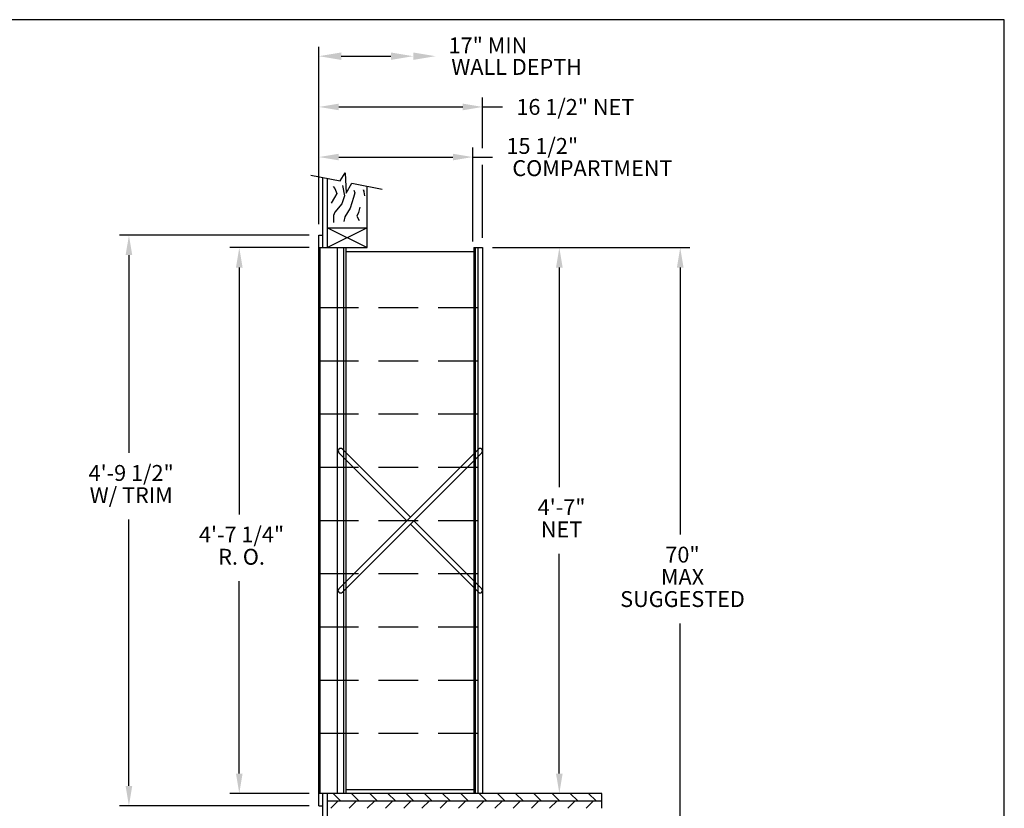
# Model space of a CAD drawing. Units: inches. Extents: x 3.6 to 14.1, y 8.1 to 16.1.
# Drawn here: x 7.9 to 14.1, y 11.2 to 16.1 of the extents above; entities that cross this region are included whole.
import ezdxf
from ezdxf.enums import TextEntityAlignment as Align

# ---------------------------------------------------------------- set-up
doc = ezdxf.new("R2010")
doc.units = ezdxf.units.IN
doc.header["$MEASUREMENT"] = 0
doc.linetypes.add('HIDDEN', pattern=[0.375, 0.25, -0.125])
for name, color, linetype in [('DIM', 1, 'Continuous'), ('HIDDEN', 32, 'HIDDEN'), ('Title Block', 7, 'Continuous')]:
    doc.layers.add(name, color=color, linetype=linetype)
doc.styles.add('ROMANS', font='ROMANS.shx')

# ---------------------------------------------------------------- blocks, each defined once
blk = doc.blocks.new('*X17')
at = {"color": 0}
for p, q in [((7.4372, 4.2299), (7.3903, 4.2767)), ((7.5521, 4.2299), (7.5052, 4.2767)), ((7.667, 4.2299), (7.6201, 4.2767)), ((7.7819, 4.2299), (7.7351, 4.2767)), ((7.8968, 4.2299), (7.85, 4.2767)), ((8.0117, 4.2299), (7.9649, 4.2767)), ((8.1266, 4.2299), (8.0798, 4.2767)), ((8.2415, 4.2299), (8.1947, 4.2767)), ((8.3565, 4.2299), (8.3096, 4.2767)), ((8.4714, 4.2299), (8.4245, 4.2767)), ((8.5863, 4.2299), (8.5394, 4.2767)), ((8.7012, 4.2299), (8.6543, 4.2767)), ((8.8161, 4.2299), (8.7692, 4.2767)), ((8.931, 4.2299), (8.8841, 4.2767)), ((9.0459, 4.2299), (8.999, 4.2767))]:
    blk.add_line(p, q, dxfattribs=at)
blk = doc.blocks.new('*X18')
at = {"color": 0}
for p, q in [((7.3749, 4.183), (7.4218, 4.2299)), ((7.4898, 4.183), (7.5367, 4.2299)), ((7.6047, 4.183), (7.6516, 4.2299)), ((7.7196, 4.183), (7.7665, 4.2299)), ((7.8345, 4.183), (7.8814, 4.2299)), ((7.9494, 4.183), (7.9963, 4.2299)), ((8.0643, 4.183), (8.1112, 4.2299)), ((8.1792, 4.183), (8.2261, 4.2299)), ((8.2941, 4.183), (8.341, 4.2299)), ((8.409, 4.183), (8.4559, 4.2299)), ((8.5239, 4.183), (8.5708, 4.2299)), ((8.6388, 4.183), (8.6857, 4.2299)), ((8.7537, 4.183), (8.8006, 4.2299)), ((8.8686, 4.183), (8.9155, 4.2299)), ((8.9836, 4.183), (9.0304, 4.2299))]:
    blk.add_line(p, q, dxfattribs=at)
blk = doc.blocks.new('CRBRKT')
for p, q in [((0.1257, 0.0722), (1.0046, 0.9511)), ((0.5762, 0.5227), (0.1478, 0.9511)), ((0.5541, 0.5006), (0.1257, 0.929)), ((0.1478, 0.0501), (1.0267, 0.929)), ((1.0267, 0.0722), (0.5983, 0.5006)), ((1.0046, 0.0501), (0.5762, 0.4785))]:
    blk.add_line(p, q)
for centre, start, end in [((0.1367, 0.94), 45, 225), ((1.0156, 0.94), 315, 135), ((0.1367, 0.0611), 135, 315), ((1.0156, 0.0611), 225, 45)]:
    blk.add_arc(centre, 0.0156, start, end)

msp = doc.modelspace()

# ---------------------------------------------------------------- linework, layer by layer
at = {"color": 0}
for p, q in [((9.7227, 15.1713), (9.9083, 15.1342)), ((9.7974, 14.7138), (9.7974, 15.1564)), ((9.8286, 14.7138), (9.8286, 15.1501)), ((9.9083, 15.1342), (9.9389, 15.1856)), ((9.9389, 15.1856), (9.945, 15.0572)), ((9.945, 15.0572), (9.9805, 15.1198)), ((9.9805, 15.1198), (10.1713, 15.0817)), ((10.0786, 14.7138), (10.0786, 15.1002)), ((9.8286, 14.8388), (10.0786, 14.8388)), ((10.0786, 14.8388), (9.8286, 14.7138)), ((9.8286, 14.8388), (10.0786, 14.7138)), ((9.7739, 11.1982), (9.7739, 14.7919)), ((9.7739, 14.7919), (9.7974, 14.7919)), ((9.7739, 14.7138), (10.0786, 14.7138)), ((9.7817, 11.2763), (9.7817, 14.7138)), ((9.8911, 11.2763), (9.8911, 14.7138)), ((9.9302, 11.2763), (9.9302, 14.7138)), ((9.9458, 11.2763), (9.9458, 14.7138)), ((10.7505, 14.7138), (10.7505, 11.2763)), ((10.7505, 14.7138), (10.8052, 14.7138)), ((10.7583, 14.7138), (10.7583, 11.2763)), ((10.7739, 14.7138), (10.7739, 11.2763)), ((10.8052, 14.7138), (10.8052, 11.2763)), ((9.9458, 14.6904), (10.7505, 14.6904)), ((10.7505, 11.2997), (9.9458, 11.2997)), ((11.5552, 11.2763), (9.7739, 11.2763)), ((9.7974, 10.5052), (9.7974, 11.2763)), ((9.8286, 10.499), (9.8286, 11.2763)), ((9.8286, 11.2294), (11.5552, 11.2294)), ((9.7739, 11.1982), (9.7974, 11.1982))]:
    msp.add_line(p, q, dxfattribs=at)
msp.add_line((11.5552, 11.1826), (11.5552, 11.2763))
for points in [[(9.8644, 15.0981), (9.8736, 15.0868), (9.8858, 15.0543), (9.8716, 15.0298), (9.8512, 14.9931)], [(9.9223, 15.1054), (9.9223, 15.1054), (9.9346, 15.04), (9.9183, 14.9891), (9.8735, 14.9381), (9.8653, 14.9157), (9.8653, 14.8729)], [(9.9943, 15.0757), (9.9998, 15.0583), (9.9917, 15.0298), (9.9713, 14.9626), (9.9366, 14.9076), (9.9305, 14.879)], [(10.0551, 15.0787), (10.0566, 15.0698), (10.0551, 15.0787), (10.0618, 15.0398)], [(10.032, 14.9687), (10.0222, 14.9352), (10.012, 14.9128), (10.0263, 14.8843)]]:
    msp.add_lwpolyline(points, dxfattribs=at)
at = {"layer": 'DIM'}
for p, q in [((9.7739, 14.8619), (9.7739, 15.9797)), ((9.9146, 15.9197), (10.2269, 15.9197)), ((10.8052, 15.3408), (10.8052, 15.6601)), ((9.8989, 15.6001), (10.6802, 15.6001)), ((10.8052, 15.6001), (10.9302, 15.6001)), ((10.7427, 14.7529), (10.7427, 15.3445)), ((9.8989, 15.2845), (10.6177, 15.2845)), ((10.7427, 15.2845), (10.8677, 15.2845)), ((10.8052, 14.7763), (10.8052, 15.2356)), ((9.7114, 14.7919), (8.5168, 14.7919)), ((9.7114, 14.7138), (9.212, 14.7138)), ((10.8677, 14.7138), (12.1099, 14.7138)), ((8.5768, 14.6669), (8.5768, 13.4219)), ((9.272, 14.5888), (9.272, 13.0339)), ((11.2882, 14.5888), (11.2882, 13.2061)), ((12.0499, 14.5888), (12.0499, 12.9074)), ((8.5768, 11.3232), (8.5768, 13.0019)), ((11.2882, 11.4013), (11.2882, 12.7861)), ((9.272, 11.4013), (9.272, 12.6139)), ((12.0499, 10.263), (12.0499, 12.3474)), ((9.7114, 11.2763), (9.212, 11.2763)), ((9.7114, 11.1982), (8.5168, 11.1982))]:
    msp.add_line(p, q, dxfattribs=at)
for points in [[(9.9146, 15.8963), (9.9146, 15.9432), (9.7739, 15.9197)], [(10.2269, 15.8963), (10.2269, 15.9432), (10.3676, 15.9197)], [(10.3676, 15.8963), (10.3676, 15.9432), (10.5083, 15.9197)], [(9.8989, 15.5793), (9.8989, 15.6209), (9.7739, 15.6001)], [(10.6802, 15.5793), (10.6802, 15.6209), (10.8052, 15.6001)], [(9.8989, 15.2636), (9.8989, 15.3053), (9.7739, 15.2845)], [(10.6177, 15.2636), (10.6177, 15.3053), (10.7427, 15.2845)], [(8.5559, 14.6669), (8.5976, 14.6669), (8.5768, 14.7919)], [(9.2512, 14.5888), (9.2928, 14.5888), (9.272, 14.7138)], [(11.2673, 14.5888), (11.309, 14.5888), (11.2882, 14.7138)], [(12.029, 14.5888), (12.0707, 14.5888), (12.0499, 14.7138)], [(9.2512, 11.4013), (9.2928, 11.4013), (9.272, 11.2763)], [(11.2673, 11.4013), (11.309, 11.4013), (11.2882, 11.2763)], [(8.5559, 11.3232), (8.5976, 11.3232), (8.5768, 11.1982)]]:
    msp.add_solid(points, dxfattribs=at)
at = {"layer": 'HIDDEN', "color": 0}
for p, q in [((10.7739, 14.3346), (9.7739, 14.3346)), ((10.7739, 13.9994), (9.7739, 13.9994)), ((10.7739, 13.6643), (9.7739, 13.6643)), ((10.7739, 13.3291), (9.7739, 13.3291)), ((10.7739, 12.994), (9.7739, 12.994)), ((10.7739, 12.6588), (9.7739, 12.6588)), ((10.7739, 12.3237), (9.7739, 12.3237)), ((10.7739, 11.9885), (9.7739, 11.9885)), ((10.7739, 11.6543), (9.7739, 11.6543))]:
    msp.add_line(p, q, dxfattribs=at)
at = {"layer": 'Title Block'}
for p, q in [((14.0915, 16.1496), (3.5915, 16.1496)), ((14.0915, 8.1496), (14.0915, 16.1496))]:
    msp.add_line(p, q, dxfattribs=at)

# ---------------------------------------------------------------- block references
at = {"color": 0, "xscale": 0.9999983760508258, "yscale": 0.9999983760508258, "zscale": 0.9999983760508259}
for name, p in [('CRBRKT', (9.7739, 12.4934)), ('*X18', (2.4734, 6.9996)), ('*X17', (2.4734, 6.9996))]:
    msp.add_blockref(name, p, dxfattribs=at)

# ---------------------------------------------------------------- texts
at = {"layer": 'DIM', "style": 'ROMANS'}
for s, p in [('17" MIN', (10.5905, 15.9875)), ('WALL DEPTH', (10.6078, 15.8522)), ('16 1/2" NET', (11.0178, 15.6001)), ('15 1/2"', (10.9552, 15.3545)), ('COMPARTMENT', (10.9923, 15.2145))]:
    msp.add_text(s, height=0.1, dxfattribs=at).set_placement(p, align=Align.MIDDLE_LEFT)
for s, p in [('4\'-9 1/2"', (8.591, 13.2819)), ('W/ TRIM', (8.591, 13.1419)), ('4\'-7"', (11.3024, 13.0661)), ('4\'-7 1/4"', (9.2863, 12.8939)), ('NET', (11.3024, 12.9261)), ('R. O.', (9.2863, 12.7539)), ('70"', (12.0642, 12.7674)), ('MAX', (12.0642, 12.6274)), ('SUGGESTED', (12.0642, 12.4874))]:
    msp.add_text(s, height=0.1, dxfattribs=at).set_placement(p, align=Align.MIDDLE)

doc.saveas('drawing.dxf')
